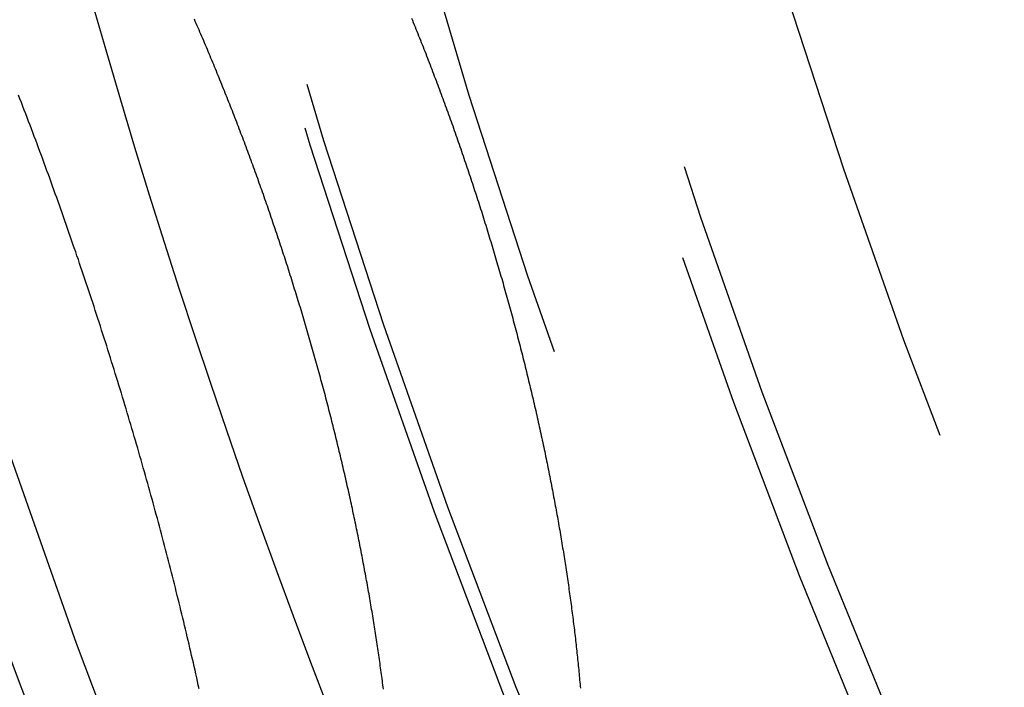
# Model space of a CAD drawing. Extents: x -60 to 60, y -283 to 169.
# Drawn here: x -51 to -45, y -242 to -237 of the extents above; entities that cross this region are included whole.
import ezdxf

# ---------------------------------------------------------------- set-up
doc = ezdxf.new("R2010")
doc.units = 0
doc.header["$LTSCALE"] = 20
doc.linetypes.add('VERDECKT', pattern=[0.375, 0.25, -0.125])
doc.layers.get('0').update_dxf_attribs({"linetype": 'CONTINUOUS'})
doc.layers.add('STEMPEL', color=3, linetype='CONTINUOUS')

# ---------------------------------------------------------------- blocks, each defined once
blk = doc.blocks.new('A$CFB00CDDD')
at = {"color": 1}
for points in [[(-48.8958, -14.5978, 0), (-48.8899, -14.6123, 0), (-48.884, -14.6268, 0), (-48.8781, -14.6413, 0), (-48.8722, -14.6558, 0), (-48.8664, -14.6703, 0), (-48.8605, -14.6849, 0), (-48.8547, -14.6994, 0), (-48.8489, -14.714, 0), (-48.843, -14.7286, 0), (-48.8372, -14.7432, 0), (-48.8314, -14.7578, 0), (-48.8257, -14.7724, 0), (-48.8199, -14.787, 0), (-48.8141, -14.8017, 0), (-48.8084, -14.8163, 0), (-48.8026, -14.831, 0), (-48.7969, -14.8457, 0), (-48.7912, -14.8604, 0), (-48.7855, -14.8751, 0), (-48.7798, -14.8898, 0), (-48.7741, -14.9046, 0), (-48.7684, -14.9193, 0), (-48.7628, -14.9341, 0), (-48.7571, -14.9489, 0), (-48.7515, -14.9636, 0), (-48.7459, -14.9784, 0), (-48.7402, -14.9932, 0), (-48.7346, -15.0081, 0), (-48.7291, -15.0229, 0), (-48.7235, -15.0377, 0), (-48.7179, -15.0526, 0), (-48.7124, -15.0674, 0), (-48.7068, -15.0823, 0), (-48.7013, -15.0972, 0), (-48.6958, -15.1121, 0), (-48.6903, -15.127, 0), (-48.6848, -15.1419, 0), (-48.6793, -15.1568, 0), (-48.6739, -15.1717, 0), (-48.6684, -15.1866, 0), (-48.663, -15.2016, 0), (-48.6575, -15.2165, 0), (-48.6521, -15.2315, 0), (-48.6467, -15.2465, 0), (-48.6413, -15.2615, 0), (-48.636, -15.2764, 0), (-48.6306, -15.2914, 0), (-48.6253, -15.3065, 0), (-48.6199, -15.3215, 0), (-48.6146, -15.3365, 0), (-48.6093, -15.3515, 0), (-48.604, -15.3666, 0), (-48.5987, -15.3816, 0), (-48.5934, -15.3967, 0), (-48.5882, -15.4117, 0), (-48.5829, -15.4268, 0), (-48.5777, -15.4419, 0), (-48.5725, -15.457, 0), (-48.5673, -15.472, 0), (-48.5621, -15.4871, 0), (-48.5569, -15.5022, 0), (-48.5518, -15.5174, 0), (-48.5466, -15.5325, 0), (-48.5415, -15.5476, 0), (-48.5364, -15.5627, 0), (-48.5313, -15.5779, 0), (-48.5262, -15.593, 0), (-48.5211, -15.6082, 0), (-48.516, -15.6233, 0), (-48.511, -15.6385, 0), (-48.506, -15.6536, 0), (-48.5009, -15.6688, 0), (-48.4959, -15.684, 0), (-48.4909, -15.6992, 0), (-48.4859, -15.7144, 0), (-48.481, -15.7295, 0), (-48.476, -15.7447, 0), (-48.4711, -15.7599, 0), (-48.4662, -15.7751, 0), (-48.4613, -15.7904, 0), (-48.4564, -15.8056, 0), (-48.4515, -15.8208, 0), (-48.4466, -15.836, 0), (-48.4418, -15.8512, 0), (-48.4369, -15.8665, 0), (-48.4321, -15.8817, 0), (-48.4273, -15.8969, 0), (-48.4225, -15.9122, 0), (-48.4177, -15.9274, 0), (-48.413, -15.9427, 0), (-48.4082, -15.9579, 0), (-48.4035, -15.9732, 0), (-48.3988, -15.9884, 0), (-48.3941, -16.0037, 0), (-48.3894, -16.019, 0), (-48.3847, -16.0342, 0), (-48.3801, -16.0495, 0), (-48.3754, -16.0647, 0), (-48.3708, -16.08, 0), (-48.3662, -16.0953, 0), (-48.3616, -16.1106, 0), (-48.357, -16.1258, 0), (-48.3525, -16.1411, 0), (-48.3479, -16.1564, 0), (-48.3434, -16.1716, 0), (-48.3388, -16.1869, 0), (-48.3343, -16.2022, 0), (-48.3299, -16.2175, 0), (-48.3254, -16.2327, 0), (-48.3209, -16.248, 0), (-48.3165, -16.2633, 0), (-48.3121, -16.2786, 0), (-48.3077, -16.2939, 0), (-48.3033, -16.3091, 0), (-48.2989, -16.3244, 0), (-48.2945, -16.3397, 0), (-48.2902, -16.355, 0), (-48.2858, -16.3703, 0), (-48.2815, -16.3855, 0), (-48.2772, -16.4008, 0), (-48.2729, -16.4161, 0), (-48.2687, -16.4314, 0), (-48.2644, -16.4466, 0), (-48.2602, -16.4619, 0), (-48.256, -16.4772, 0), (-48.2518, -16.4925, 0), (-48.2476, -16.5078, 0), (-48.2434, -16.523, 0), (-48.2392, -16.5383, 0), (-48.2351, -16.5536, 0), (-48.231, -16.5689, 0), (-48.2269, -16.5841, 0), (-48.2228, -16.5994, 0), (-48.2187, -16.6147, 0), (-48.2146, -16.6299, 0), (-48.2106, -16.6452, 0), (-48.2066, -16.6605, 0), (-48.2025, -16.6757, 0), (-48.1985, -16.691, 0), (-48.1946, -16.7062, 0), (-48.1906, -16.7215, 0), (-48.1867, -16.7367, 0), (-48.1827, -16.7519, 0), (-48.1788, -16.7671, 0), (-48.1749, -16.7824, 0), (-48.1711, -16.7976, 0), (-48.1672, -16.8128, 0), (-48.1634, -16.828, 0), (-48.1595, -16.8432, 0), (-48.1557, -16.8584, 0), (-48.1519, -16.8736, 0), (-48.1482, -16.8888, 0), (-48.1444, -16.9039, 0), (-48.1407, -16.9191, 0), (-48.1369, -16.9343, 0), (-48.1332, -16.9494, 0), (-48.1296, -16.9646, 0), (-48.1259, -16.9797, 0), (-48.1222, -16.9949, 0), (-48.1186, -17.01, 0), (-48.115, -17.0251, 0), (-48.1114, -17.0402, 0), (-48.1078, -17.0553, 0), (-48.1042, -17.0704, 0), (-48.1007, -17.0855, 0), (-48.0971, -17.1006, 0), (-48.0936, -17.1157, 0), (-48.0901, -17.1308, 0), (-48.0866, -17.1459, 0), (-48.0832, -17.1609, 0), (-48.0797, -17.176, 0), (-48.0763, -17.191, 0), (-48.0729, -17.2061, 0), (-48.0695, -17.2211, 0), (-48.0661, -17.2361, 0), (-48.0628, -17.2511, 0), (-48.0594, -17.2662, 0), (-48.0561, -17.2812, 0), (-48.0528, -17.2962, 0), (-48.0495, -17.3111, 0), (-48.0462, -17.3261, 0), (-48.043, -17.3411, 0), (-48.0397, -17.356, 0), (-48.0365, -17.371, 0), (-48.0333, -17.3859, 0), (-48.0301, -17.4009, 0), (-48.0269, -17.4158, 0), (-48.0238, -17.4307, 0), (-48.0207, -17.4456, 0), (-48.0175, -17.4605, 0), (-48.0144, -17.4754, 0), (-48.0114, -17.4903, 0), (-48.0083, -17.5052, 0), (-48.0052, -17.5201, 0), (-48.0022, -17.5349, 0), (-47.9992, -17.5498, 0), (-47.9962, -17.5646, 0), (-47.9932, -17.5794, 0), (-47.9903, -17.5943, 0), (-47.9873, -17.6091, 0), (-47.9844, -17.6239, 0), (-47.9815, -17.6387, 0), (-47.9786, -17.6534, 0), (-47.9757, -17.6682, 0), (-47.9729, -17.683, 0), (-47.97, -17.6977, 0), (-47.9672, -17.7125, 0), (-47.9644, -17.7272, 0), (-47.9616, -17.7419, 0), (-47.9589, -17.7566, 0), (-47.9561, -17.7713, 0), (-47.9534, -17.786, 0), (-47.9507, -17.8007, 0), (-47.948, -17.8154, 0), (-47.9453, -17.83, 0), (-47.9426, -17.8447, 0), (-47.94, -17.8593, 0), (-47.9374, -17.8739, 0), (-47.9348, -17.8886, 0), (-47.9322, -17.9032, 0), (-47.9296, -17.9178, 0), (-47.9271, -17.9323, 0), (-47.9245, -17.9469, 0), (-47.922, -17.9615, 0), (-47.9195, -17.976, 0), (-47.917, -17.9905, 0), (-47.9146, -18.0051, 0), (-47.9121, -18.0196, 0), (-47.9097, -18.0341, 0), (-47.9073, -18.0486, 0), (-47.9049, -18.0631, 0), (-47.9025, -18.0775, 0), (-47.9001, -18.092, 0), (-47.8978, -18.1064, 0), (-47.8955, -18.1209, 0), (-47.8932, -18.1353, 0), (-47.8909, -18.1497, 0), (-47.8886, -18.1641, 0), (-47.8864, -18.1784, 0), (-47.8841, -18.1928, 0), (-47.8819, -18.2072, 0), (-47.8797, -18.2215, 0), (-47.8775, -18.2358, 0), (-47.8754, -18.2502, 0), (-47.8732, -18.2645, 0), (-47.8711, -18.2788, 0), (-47.869, -18.293, 0), (-47.8669, -18.3073, 0), (-47.8649, -18.3216, 0), (-47.8628, -18.3358, 0), (-47.8608, -18.35, 0), (-47.8588, -18.3642, 0), (-47.8568, -18.3784, 0), (-47.8548, -18.3926, 0), (-47.8528, -18.4068, 0), (-47.8509, -18.4209, 0), (-47.8489, -18.4351, 0), (-47.847, -18.4492, 0), (-47.8451, -18.4633, 0), (-47.8433, -18.4774, 0), (-47.8414, -18.4915, 0), (-47.8396, -18.5055, 0), (-47.8378, -18.5195, 0), (-47.836, -18.5336, 0), (-47.8342, -18.5476, 0), (-47.8324, -18.5615, 0), (-47.8307, -18.5755, 0), (-47.829, -18.5894, 0), (-47.8273, -18.6034, 0), (-47.8256, -18.6173, 0), (-47.8239, -18.6312, 0), (-47.8223, -18.645, 0), (-47.8206, -18.6589, 0), (-47.819, -18.6727, 0), (-47.8174, -18.6866, 0), (-47.8159, -18.7004, 0), (-47.8143, -18.7141, 0), (-47.8128, -18.7279, 0), (-47.8113, -18.7416, 0), (-47.8098, -18.7554, 0), (-47.8083, -18.7691, 0), (-47.8068, -18.7828, 0), (-47.8054, -18.7964, 0), (-47.8039, -18.8101, 0), (-47.8025, -18.8237, 0), (-47.8011, -18.8373, 0), (-47.7998, -18.8509, 0), (-47.7984, -18.8645, 0), (-47.7971, -18.8781, 0), (-47.7958, -18.8916, 0), (-47.7945, -18.9051, 0), (-47.7932, -18.9186, 0), (-47.7919, -18.9321, 0), (-47.7907, -18.9456, 0), (-47.7895, -18.959, 0), (-47.7882, -18.9724, 0), (-47.7871, -18.9858, 0), (-47.7859, -18.9992, 0)], [(-49.0803, -19.0056, 0), (-49.0821, -18.9918, 0), (-49.0839, -18.9779, 0), (-49.0857, -18.9639, 0), (-49.0875, -18.95, 0), (-49.0893, -18.9361, 0), (-49.0912, -18.9221, 0), (-49.0931, -18.9081, 0), (-49.095, -18.8941, 0), (-49.0969, -18.8801, 0), (-49.0988, -18.8661, 0), (-49.1008, -18.852, 0), (-49.1027, -18.838, 0), (-49.1047, -18.8239, 0), (-49.1067, -18.8098, 0), (-49.1087, -18.7957, 0), (-49.1108, -18.7816, 0), (-49.1128, -18.7675, 0), (-49.1149, -18.7533, 0), (-49.117, -18.7391, 0), (-49.1191, -18.725, 0), (-49.1212, -18.7108, 0), (-49.1234, -18.6965, 0), (-49.1255, -18.6823, 0), (-49.1277, -18.6681, 0), (-49.1299, -18.6538, 0), (-49.1321, -18.6395, 0), (-49.1344, -18.6253, 0), (-49.1366, -18.611, 0), (-49.1389, -18.5966, 0), (-49.1412, -18.5823, 0), (-49.1435, -18.568, 0), (-49.1458, -18.5536, 0), (-49.1482, -18.5392, 0), (-49.1505, -18.5249, 0), (-49.1529, -18.5105, 0), (-49.1553, -18.496, 0), (-49.1577, -18.4816, 0), (-49.1601, -18.4672, 0), (-49.1626, -18.4527, 0), (-49.1651, -18.4382, 0), (-49.1676, -18.4238, 0), (-49.1701, -18.4093, 0), (-49.1726, -18.3948, 0), (-49.1751, -18.3802, 0), (-49.1777, -18.3657, 0), (-49.1802, -18.3511, 0), (-49.1828, -18.3366, 0), (-49.1854, -18.322, 0), (-49.1881, -18.3074, 0), (-49.1907, -18.2928, 0), (-49.1934, -18.2782, 0), (-49.1961, -18.2636, 0), (-49.1988, -18.2489, 0), (-49.2015, -18.2343, 0), (-49.2042, -18.2196, 0), (-49.207, -18.2049, 0), (-49.2097, -18.1902, 0), (-49.2125, -18.1755, 0), (-49.2153, -18.1608, 0), (-49.2181, -18.1461, 0), (-49.221, -18.1313, 0), (-49.2238, -18.1166, 0), (-49.2267, -18.1018, 0), (-49.2296, -18.087, 0), (-49.2325, -18.0722, 0), (-49.2355, -18.0574, 0), (-49.2384, -18.0426, 0), (-49.2414, -18.0278, 0), (-49.2444, -18.013, 0), (-49.2474, -17.9981, 0), (-49.2504, -17.9833, 0), (-49.2534, -17.9684, 0), (-49.2565, -17.9535, 0), (-49.2595, -17.9387, 0), (-49.2626, -17.9238, 0), (-49.2657, -17.9089, 0), (-49.2688, -17.894, 0), (-49.272, -17.8791, 0), (-49.2751, -17.8641, 0), (-49.2783, -17.8492, 0), (-49.2815, -17.8343, 0), (-49.2847, -17.8193, 0), (-49.2879, -17.8044, 0), (-49.2911, -17.7894, 0), (-49.2944, -17.7745, 0), (-49.2977, -17.7595, 0), (-49.3009, -17.7445, 0), (-49.3042, -17.7295, 0), (-49.3076, -17.7146, 0), (-49.3109, -17.6996, 0), (-49.3143, -17.6845, 0), (-49.3176, -17.6695, 0), (-49.321, -17.6545, 0), (-49.3244, -17.6395, 0), (-49.3279, -17.6245, 0), (-49.3313, -17.6094, 0), (-49.3347, -17.5944, 0), (-49.3382, -17.5793, 0), (-49.3417, -17.5642, 0), (-49.3452, -17.5492, 0), (-49.3487, -17.5341, 0), (-49.3523, -17.519, 0), (-49.3558, -17.5039, 0), (-49.3594, -17.4889, 0), (-49.363, -17.4738, 0), (-49.3666, -17.4587, 0), (-49.3702, -17.4436, 0), (-49.3739, -17.4284, 0), (-49.3775, -17.4133, 0), (-49.3812, -17.3982, 0), (-49.3849, -17.3831, 0), (-49.3886, -17.3679, 0), (-49.3923, -17.3528, 0), (-49.396, -17.3376, 0), (-49.3998, -17.3225, 0), (-49.4036, -17.3073, 0), (-49.4074, -17.2922, 0), (-49.4112, -17.277, 0), (-49.415, -17.2618, 0), (-49.4188, -17.2467, 0), (-49.4227, -17.2315, 0), (-49.4265, -17.2163, 0), (-49.4304, -17.2011, 0), (-49.4343, -17.1859, 0), (-49.4382, -17.1707, 0), (-49.4422, -17.1555, 0), (-49.4461, -17.1403, 0), (-49.4501, -17.1251, 0), (-49.4541, -17.1099, 0), (-49.4581, -17.0947, 0), (-49.4621, -17.0794, 0), (-49.4661, -17.0642, 0), (-49.4702, -17.049, 0), (-49.4742, -17.0337, 0), (-49.4783, -17.0185, 0), (-49.4824, -17.0033, 0), (-49.4865, -16.988, 0), (-49.4907, -16.9728, 0), (-49.4948, -16.9575, 0), (-49.499, -16.9423, 0), (-49.5032, -16.927, 0), (-49.5073, -16.9118, 0), (-49.5116, -16.8965, 0), (-49.5158, -16.8812, 0), (-49.52, -16.866, 0), (-49.5243, -16.8507, 0), (-49.5285, -16.8355, 0), (-49.5328, -16.8202, 0), (-49.5371, -16.8049, 0), (-49.5414, -16.7897, 0), (-49.5458, -16.7744, 0), (-49.5501, -16.7592, 0), (-49.5545, -16.7439, 0), (-49.5589, -16.7286, 0), (-49.5633, -16.7134, 0), (-49.5677, -16.6981, 0), (-49.5721, -16.6828, 0), (-49.5765, -16.6676, 0), (-49.581, -16.6523, 0), (-49.5855, -16.6371, 0), (-49.5899, -16.6218, 0), (-49.5944, -16.6065, 0), (-49.599, -16.5913, 0), (-49.6035, -16.576, 0), (-49.608, -16.5608, 0), (-49.6126, -16.5455, 0), (-49.6172, -16.5302, 0), (-49.6217, -16.515, 0), (-49.6264, -16.4997, 0), (-49.631, -16.4845, 0), (-49.6356, -16.4692, 0), (-49.6403, -16.454, 0), (-49.6449, -16.4387, 0), (-49.6496, -16.4235, 0), (-49.6543, -16.4083, 0), (-49.659, -16.393, 0), (-49.6637, -16.3778, 0), (-49.6684, -16.3626, 0), (-49.6732, -16.3473, 0), (-49.678, -16.3321, 0), (-49.6827, -16.3169, 0), (-49.6875, -16.3017, 0), (-49.6923, -16.2864, 0), (-49.6972, -16.2712, 0), (-49.702, -16.256, 0), (-49.7069, -16.2408, 0), (-49.7117, -16.2256, 0), (-49.7166, -16.2104, 0), (-49.7215, -16.1952, 0), (-49.7264, -16.18, 0), (-49.7313, -16.1649, 0), (-49.7363, -16.1497, 0), (-49.7412, -16.1345, 0), (-49.7462, -16.1193, 0), (-49.7511, -16.1042, 0), (-49.7561, -16.089, 0), (-49.7611, -16.0738, 0), (-49.7661, -16.0587, 0), (-49.7712, -16.0435, 0), (-49.7762, -16.0284, 0), (-49.7813, -16.0133, 0), (-49.7864, -15.9981, 0), (-49.7914, -15.983, 0), (-49.7965, -15.9679, 0), (-49.8017, -15.9528, 0), (-49.8068, -15.9377, 0), (-49.8119, -15.9226, 0), (-49.8171, -15.9075, 0), (-49.8222, -15.8924, 0), (-49.8274, -15.8773, 0), (-49.8326, -15.8623, 0), (-49.8378, -15.8472, 0), (-49.843, -15.8321, 0), (-49.8482, -15.8171, 0), (-49.8535, -15.8021, 0), (-49.8587, -15.787, 0), (-49.864, -15.772, 0), (-49.8693, -15.757, 0), (-49.8746, -15.742, 0), (-49.8799, -15.727, 0), (-49.8852, -15.712, 0), (-49.8905, -15.697, 0), (-49.8959, -15.6821, 0), (-49.9012, -15.6671, 0), (-49.9066, -15.6521, 0), (-49.912, -15.6372, 0), (-49.9174, -15.6222, 0), (-49.9228, -15.6073, 0), (-49.9282, -15.5924, 0), (-49.9336, -15.5775, 0), (-49.9391, -15.5626, 0), (-49.9445, -15.5477, 0), (-49.95, -15.5328, 0), (-49.9555, -15.5179, 0), (-49.961, -15.5031, 0), (-49.9665, -15.4882, 0), (-49.972, -15.4733, 0), (-49.9775, -15.4585, 0), (-49.9831, -15.4437, 0), (-49.9886, -15.4289, 0), (-49.9942, -15.414, 0), (-49.9997, -15.3992, 0), (-50.0053, -15.3845, 0), (-50.0109, -15.3697, 0), (-50.0165, -15.3549, 0), (-50.0222, -15.3402, 0), (-50.0278, -15.3254, 0), (-50.0335, -15.3107, 0), (-50.0391, -15.2959, 0), (-50.0448, -15.2812, 0), (-50.0505, -15.2665, 0), (-50.0562, -15.2518, 0), (-50.0619, -15.2371, 0), (-50.0676, -15.2225, 0), (-50.0733, -15.2078, 0), (-50.079, -15.1932, 0), (-50.0848, -15.1786, 0), (-50.0905, -15.164, 0), (-50.0963, -15.1494, 0), (-50.1021, -15.1348, 0), (-50.1079, -15.1202, 0), (-50.1137, -15.1057, 0), (-50.1195, -15.0911, 0), (-50.1253, -15.0766, 0), (-50.1311, -15.0621, 0), (-50.1369, -15.0476, 0), (-50.1428, -15.0331, 0), (-50.1486, -15.0187, 0), (-50.1545, -15.0042, 0), (-50.1604, -14.9898, 0), (-50.1663, -14.9754, 0), (-50.1722, -14.961, 0), (-50.1781, -14.9466, 0), (-50.184, -14.9322, 0), (-50.1899, -14.9179, 0), (-50.1958, -14.9035, 0), (-50.2018, -14.8892, 0), (-50.2077, -14.8749, 0), (-50.2137, -14.8606, 0), (-50.2197, -14.8463, 0), (-50.2257, -14.832, 0), (-50.2316, -14.8178, 0), (-50.2376, -14.8035, 0), (-50.2437, -14.7893, 0), (-50.2497, -14.7751, 0), (-50.2557, -14.7609, 0), (-50.2617, -14.7468, 0), (-50.2678, -14.7326, 0), (-50.2739, -14.7185, 0), (-50.2799, -14.7043, 0), (-50.286, -14.6902, 0), (-50.2921, -14.6761, 0), (-50.2982, -14.6621, 0), (-50.3043, -14.648, 0), (-50.3104, -14.634, 0), (-50.3165, -14.6199, 0), (-50.3226, -14.6059, 0)], [(-50.2916, -19.0024, 0), (-50.2969, -18.9783, 0), (-50.3022, -18.9542, 0), (-50.3076, -18.93, 0), (-50.313, -18.9058, 0), (-50.3185, -18.8816, 0), (-50.324, -18.8573, 0), (-50.3295, -18.833, 0), (-50.335, -18.8086, 0), (-50.3406, -18.7842, 0), (-50.3463, -18.7598, 0), (-50.3519, -18.7354, 0), (-50.3577, -18.7109, 0), (-50.3634, -18.6863, 0), (-50.3692, -18.6618, 0), (-50.375, -18.6371, 0), (-50.3809, -18.6125, 0), (-50.3868, -18.5878, 0), (-50.3927, -18.5631, 0), (-50.3986, -18.5384, 0), (-50.4046, -18.5136, 0), (-50.4107, -18.4888, 0), (-50.4168, -18.464, 0), (-50.4229, -18.4391, 0), (-50.429, -18.4142, 0), (-50.4352, -18.3893, 0), (-50.4414, -18.3643, 0), (-50.4476, -18.3393, 0), (-50.4539, -18.3143, 0), (-50.4602, -18.2892, 0), (-50.4666, -18.2641, 0), (-50.473, -18.239, 0), (-50.4794, -18.2139, 0), (-50.4859, -18.1887, 0), (-50.4924, -18.1635, 0), (-50.4989, -18.1383, 0), (-50.5055, -18.1131, 0), (-50.5121, -18.0878, 0), (-50.5187, -18.0625, 0), (-50.5254, -18.0372, 0), (-50.5321, -18.0118, 0), (-50.5388, -17.9864, 0), (-50.5456, -17.961, 0), (-50.5524, -17.9356, 0), (-50.5592, -17.9101, 0), (-50.5661, -17.8847, 0), (-50.573, -17.8592, 0), (-50.5799, -17.8336, 0), (-50.5869, -17.8081, 0), (-50.5939, -17.7825, 0), (-50.601, -17.7569, 0), (-50.608, -17.7313, 0), (-50.6151, -17.7057, 0), (-50.6223, -17.6801, 0), (-50.6295, -17.6544, 0), (-50.6367, -17.6287, 0), (-50.6439, -17.603, 0), (-50.6512, -17.5773, 0), (-50.6584, -17.5516, 0), (-50.6658, -17.5259, 0), (-50.6731, -17.5002, 0), (-50.6805, -17.4744, 0), (-50.6879, -17.4487, 0), (-50.6954, -17.4229, 0), (-50.7028, -17.3972, 0), (-50.7104, -17.3714, 0), (-50.7179, -17.3456, 0), (-50.7255, -17.3198, 0), (-50.733, -17.294, 0), (-50.7407, -17.2682, 0), (-50.7483, -17.2424, 0), (-50.756, -17.2166, 0), (-50.7637, -17.1907, 0), (-50.7715, -17.1649, 0), (-50.7792, -17.1391, 0), (-50.787, -17.1132, 0), (-50.7948, -17.0874, 0), (-50.8027, -17.0615, 0), (-50.8106, -17.0357, 0), (-50.8185, -17.0098, 0), (-50.8264, -16.984, 0), (-50.8344, -16.9581, 0), (-50.8424, -16.9323, 0), (-50.8504, -16.9064, 0), (-50.8585, -16.8805, 0), (-50.8665, -16.8547, 0), (-50.8746, -16.8288, 0), (-50.8828, -16.8029, 0), (-50.8909, -16.7771, 0), (-50.8991, -16.7512, 0), (-50.9073, -16.7253, 0), (-50.9156, -16.6995, 0), (-50.9238, -16.6736, 0), (-50.9321, -16.6478, 0), (-50.9404, -16.6219, 0), (-50.9488, -16.5961, 0), (-50.9571, -16.5703, 0), (-50.9655, -16.5444, 0), (-50.9739, -16.5186, 0), (-50.9824, -16.4928, 0), (-50.9908, -16.467, 0), (-50.9993, -16.4413, 0), (-51.0078, -16.4155, 0), (-51.0164, -16.3898, 0), (-51.0249, -16.364, 0), (-51.0335, -16.3383, 0), (-51.0421, -16.3126, 0), (-51.0507, -16.2869, 0), (-51.0594, -16.2612, 0), (-51.068, -16.2356, 0), (-51.0767, -16.2099, 0), (-51.0854, -16.1843, 0), (-51.0942, -16.1587, 0), (-51.1029, -16.1331, 0), (-51.1117, -16.1075, 0), (-51.1205, -16.0819, 0), (-51.1293, -16.0564, 0), (-51.1382, -16.0308, 0), (-51.147, -16.0053, 0), (-51.1559, -15.9798, 0), (-51.1648, -15.9544, 0), (-51.1737, -15.9289, 0), (-51.1827, -15.9035, 0), (-51.1917, -15.8781, 0), (-51.2006, -15.8527, 0), (-51.2096, -15.8273, 0), (-51.2187, -15.802, 0), (-51.2277, -15.7767, 0), (-51.2368, -15.7514, 0), (-51.2459, -15.7261, 0), (-51.255, -15.7008, 0), (-51.2641, -15.6756, 0), (-51.2732, -15.6504, 0), (-51.2824, -15.6252, 0), (-51.2916, -15.6001, 0), (-51.3008, -15.5749, 0), (-51.31, -15.5498, 0), (-51.3192, -15.5248, 0), (-51.3285, -15.4998, 0), (-51.3377, -15.4748, 0), (-51.347, -15.4498, 0), (-51.3563, -15.4249, 0), (-51.3656, -15.4, 0), (-51.3749, -15.3752, 0), (-51.3843, -15.3503, 0), (-51.3936, -15.3256, 0), (-51.403, -15.3008, 0), (-51.4124, -15.2761, 0), (-51.4218, -15.2514, 0), (-51.4312, -15.2268, 0), (-51.4406, -15.2022, 0), (-51.45, -15.1776, 0), (-51.4595, -15.1531, 0), (-51.469, -15.1286, 0), (-51.4784, -15.1042, 0)]]:
    blk.add_polyline3d(points, dxfattribs=at)
at = {"color": 3, "linetype": 'CONTINUOUS'}
for centre, radius in [((0, -0.001658), 60), ((0, -0.001658), 59.5), ((0, 0), 53)]:
    blk.add_circle(centre, radius, dxfattribs=at)
at = {"color": 1, "linetype": 'VERDECKT'}
for centre, radius in [((0, -0.001658), 58), ((0, -0.001658), 57.75), ((0, -0.001658), 57.117144), ((0, -0.001658), 56.599585), ((0, -0.001658), 54.839452), ((0, -0.001658), 54.398979), ((0, 0), 51.894737), ((0, 0), 51.8), ((0, 0), 50.8), ((0, 0), 49.8), ((0, 0), 49.6), ((0, 0), 48.609267), ((0, 0), 47.5)]:
    blk.add_circle(centre, radius, dxfattribs=at)

msp = doc.modelspace()

# ---------------------------------------------------------------- block references
at = {"layer": 'STEMPEL'}
msp.add_blockref('A$CFB00CDDD', (0, -222.8101), dxfattribs=at)

doc.saveas('drawing.dxf')
